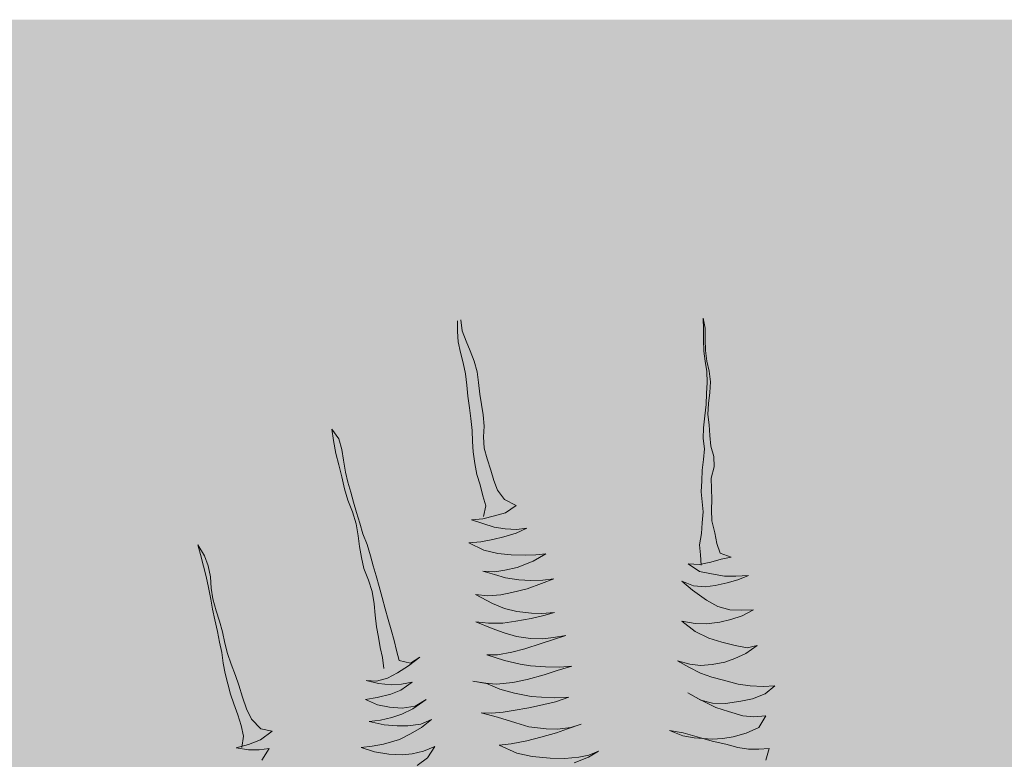
# Model space of a CAD drawing. Units: millimetres. Extents: x -1541 to 2509, y 8021 to 10237.
# Drawn here: x -805 to -622, y 9804 to 9941 of the extents above; entities that cross this region are included whole.
import ezdxf

# ---------------------------------------------------------------- set-up
doc = ezdxf.new("R2010")
doc.units = ezdxf.units.MM
doc.header["$MEASUREMENT"] = 0
doc.layers.add('0_Stift_Nr__7_Pen_No__250', color=250, linetype='Continuous', lineweight=18)
doc.layers.add('FARBEN_Pen_No__242_Pen_No__141', color=7, linetype='Continuous', lineweight=18, true_color=0xd0efef)

msp = doc.modelspace()

# ---------------------------------------------------------------- hatches: boundary and pattern name
at = {"layer": 'FARBEN_Pen_No__242_Pen_No__141', "linetype": 'Continuous', "lineweight": 18, "true_color": 0xd0efef}
msp.add_hatch(color=254, dxfattribs=at).paths.add_polyline_path([(-1142.08, 9941.13), (-1540.95, 9941.13), (-1540.95, 8240.13), (-1142.08, 8240.13), (-1142.08, 8745.84), (-1294.34, 8640.08), (-1447.94, 8860.82), (-1448.13, 8860.69), (-1467.1, 8847.57), (-1467.51, 8846.79), (-1467.51, 8812.2), (-1454.96, 8820.99), (-1453.26, 8818.58), (-1470.51, 8806.5), (-1470.51, 8848.36), (-1470.1, 8849.14), (-1449.83, 8863.16), (-1449.65, 8863.28), (-1472.78, 8896.52), (-1498.81, 8932.36), (-1498.81, 9088.34), (-1498.4, 9089.12), (-1496.13, 9090.69), (-1499.57, 9095.61), (-1528.33, 9075.73), (-1528.74, 9074.94), (-1528.74, 9040.36), (-1516.19, 9049.15), (-1514.5, 9046.73), (-1531.74, 9034.66), (-1531.74, 9076.52), (-1531.56, 9076.86), (-1530.92, 9077.59), (-1500.79, 9098.41), (-1431.74, 9146.14), (-1228.69, 9257.32), (-1142.08, 9316.06), (-391.1, 9836.3), (-350.88, 9836.3), (189.55, 9462.73), (189.55, 9941.13)])

# ---------------------------------------------------------------- linework, layer by layer
at = {"layer": '0_Stift_Nr__7_Pen_No__250', "color": 250, "linetype": 'Continuous', "lineweight": 18}
for p, q in [((-723.6, 9883.19), (-723.57, 9885.15)), ((-722.97, 9885.37), (-722.71, 9883.32)), ((-677.95, 9885.68), (-677.58, 9883.79)), ((-677.91, 9883.56), (-677.95, 9885.68)), ((-723.46, 9881.3), (-723.6, 9883.19)), ((-722.71, 9883.32), (-721.97, 9881.39)), ((-677.9, 9881.65), (-677.91, 9883.56)), ((-677.58, 9883.79), (-677.55, 9881.7)), ((-723.02, 9879.28), (-723.46, 9881.3)), ((-721.97, 9881.39), (-721.21, 9879.59)), ((-677.82, 9879.57), (-677.9, 9881.65)), ((-677.55, 9881.7), (-677.52, 9879.66)), ((-722.51, 9877.35), (-723.02, 9879.28)), ((-721.21, 9879.59), (-720.48, 9877.7)), ((-677.55, 9877.7), (-677.82, 9879.57)), ((-677.52, 9879.66), (-677.28, 9877.7)), ((-722.08, 9875.33), (-722.51, 9877.35)), ((-720.48, 9877.7), (-719.95, 9875.69)), ((-677.26, 9875.75), (-677.55, 9877.7)), ((-677.28, 9877.7), (-676.86, 9875.81)), ((-721.86, 9873.23), (-722.08, 9875.33)), ((-719.95, 9875.69), (-719.71, 9873.72)), ((-677.19, 9873.71), (-677.26, 9875.75)), ((-676.86, 9875.81), (-676.57, 9873.85)), ((-721.65, 9871.17), (-721.86, 9873.23)), ((-719.71, 9873.72), (-719.44, 9871.58)), ((-677.34, 9871.65), (-677.19, 9873.71)), ((-676.57, 9873.85), (-676.69, 9871.83)), ((-719.44, 9871.58), (-719.15, 9869.63)), ((-677.41, 9869.64), (-677.34, 9871.65)), ((-676.69, 9871.83), (-676.98, 9869.84)), ((-721.33, 9868.99), (-721.65, 9871.17)), ((-719.15, 9869.63), (-718.83, 9867.72)), ((-677.64, 9867.52), (-677.41, 9869.64)), ((-676.98, 9869.84), (-677.09, 9867.78)), ((-721.09, 9867.03), (-721.33, 9868.99)), ((-718.83, 9867.72), (-718.65, 9865.61)), ((-677.09, 9867.78), (-676.85, 9865.86)), ((-720.85, 9864.83), (-721.09, 9867.03)), ((-677.9, 9865.3), (-677.64, 9867.52)), ((-676.85, 9865.86), (-676.74, 9863.88)), ((-746.91, 9865.04), (-745.61, 9863.28)), ((-746.61, 9862.95), (-746.91, 9865.04)), ((-720.77, 9862.76), (-720.85, 9864.83)), ((-718.65, 9865.61), (-718.77, 9863.64)), ((-677.97, 9863.29), (-677.9, 9865.3)), ((-746.16, 9860.52), (-746.61, 9862.95)), ((-745.61, 9863.28), (-745.09, 9861.27)), ((-720.67, 9860.82), (-720.77, 9862.76)), ((-718.77, 9863.64), (-718.6, 9861.53)), ((-677.73, 9861.37), (-677.97, 9863.29)), ((-676.74, 9863.88), (-676.54, 9861.91)), ((-745.62, 9858.42), (-746.16, 9860.52)), ((-745.09, 9861.27), (-744.75, 9859.27)), ((-720.35, 9858.64), (-720.67, 9860.82)), ((-718.6, 9861.53), (-718.07, 9859.52)), ((-677.86, 9859.44), (-677.73, 9861.37)), ((-676.54, 9861.91), (-675.94, 9859.95)), ((-744.75, 9859.27), (-744.37, 9857.06)), ((-720.01, 9856.6), (-720.35, 9858.64)), ((-718.07, 9859.52), (-717.4, 9857.44)), ((-678.11, 9857.41), (-677.86, 9859.44)), ((-675.94, 9859.95), (-675.88, 9858.05)), ((-745.06, 9856.18), (-745.62, 9858.42)), ((-744.37, 9857.06), (-743.96, 9855.17)), ((-717.4, 9857.44), (-716.85, 9855.52)), ((-678.22, 9855.44), (-678.11, 9857.41)), ((-675.88, 9858.05), (-676.44, 9855.97)), ((-744.56, 9853.99), (-745.06, 9856.18)), ((-743.96, 9855.17), (-743.42, 9853.34)), ((-719.36, 9854.7), (-720.01, 9856.6)), ((-716.85, 9855.52), (-716.13, 9853.72)), ((-678.29, 9853.43), (-678.22, 9855.44)), ((-676.44, 9855.97), (-676.37, 9853.98)), ((-743.93, 9851.85), (-744.56, 9853.99)), ((-743.42, 9853.34), (-742.92, 9851.5)), ((-718.88, 9852.68), (-719.36, 9854.7)), ((-716.13, 9853.72), (-714.83, 9852)), ((-678.11, 9851.55), (-678.29, 9853.43)), ((-676.37, 9853.98), (-676.35, 9851.99)), ((-743.1, 9849.66), (-743.93, 9851.85)), ((-742.92, 9851.5), (-742.32, 9849.55)), ((-718.33, 9850.81), (-718.88, 9852.68)), ((-714.83, 9852), (-712.71, 9850.86)), ((-677.92, 9849.67), (-678.11, 9851.55)), ((-676.35, 9851.99), (-676.38, 9850.03)), ((-742.41, 9847.44), (-743.1, 9849.66)), ((-742.32, 9849.55), (-741.71, 9847.59)), ((-718.73, 9848.84), (-718.33, 9850.81)), ((-714.65, 9849.53), (-716.74, 9848.95)), ((-712.71, 9850.86), (-714.65, 9849.53)), ((-678.12, 9847.64), (-677.92, 9849.67)), ((-676.38, 9850.03), (-676.32, 9848.04)), ((-741.71, 9847.59), (-741.14, 9845.59)), ((-718.89, 9848.41), (-721, 9848.23)), ((-721, 9848.23), (-718.9, 9847.54)), ((-716.74, 9848.95), (-718.89, 9848.41)), ((-678.24, 9845.67), (-678.12, 9847.64)), ((-676.32, 9848.04), (-675.81, 9845.8)), ((-742.04, 9845.23), (-742.41, 9847.44)), ((-718.9, 9847.54), (-716.8, 9846.85)), ((-716.8, 9846.85), (-714.75, 9846.52)), ((-714.75, 9846.52), (-712.65, 9846.42)), ((-710.68, 9846.66), (-712.68, 9845.73)), ((-712.65, 9846.42), (-710.68, 9846.66)), ((-675.81, 9845.8), (-675.38, 9843.82)), ((-741.76, 9843.27), (-742.04, 9845.23)), ((-741.14, 9845.59), (-740.35, 9843.61)), ((-719.22, 9844.13), (-721.45, 9843.9)), ((-717.05, 9844.54), (-719.22, 9844.13)), ((-714.99, 9845.07), (-717.05, 9844.54)), ((-712.68, 9845.73), (-714.99, 9845.07)), ((-678.61, 9843.57), (-678.24, 9845.67)), ((-771.33, 9841.73), (-771.83, 9843.57)), ((-771.83, 9843.57), (-770.61, 9841.48)), ((-741.41, 9841.23), (-741.76, 9843.27)), ((-740.35, 9843.61), (-739.73, 9841.52)), ((-721.45, 9843.9), (-718.67, 9842.58)), ((-718.67, 9842.58), (-716.08, 9841.96)), ((-678.47, 9841.68), (-678.61, 9843.57)), ((-675.38, 9843.82), (-674.79, 9842)), ((-770.79, 9839.59), (-771.33, 9841.73)), ((-770.61, 9841.48), (-769.88, 9839.63)), ((-741.01, 9839.15), (-741.41, 9841.23)), ((-739.73, 9841.52), (-739.27, 9839.68)), ((-716.08, 9841.96), (-713.59, 9841.69)), ((-713.59, 9841.69), (-710.99, 9841.62)), ((-709.55, 9840.51), (-712.52, 9839.35)), ((-710.99, 9841.62), (-709.05, 9841.72)), ((-707.17, 9841.91), (-709.55, 9840.51)), ((-709.05, 9841.72), (-707.17, 9841.91)), ((-676.55, 9840.33), (-678.62, 9839.89)), ((-678.32, 9839.75), (-678.47, 9841.68)), ((-674.63, 9840.88), (-676.55, 9840.33)), ((-674.79, 9842), (-672.77, 9841.25)), ((-672.77, 9841.25), (-674.63, 9840.88)), ((-770.27, 9837.66), (-770.79, 9839.59)), ((-769.88, 9839.63), (-769.45, 9837.6)), ((-740.11, 9837.02), (-741.01, 9839.15)), ((-739.27, 9839.68), (-738.72, 9837.77)), ((-718.86, 9838.64), (-716.73, 9838.05)), ((-716.67, 9838.56), (-718.86, 9838.64)), ((-714.8, 9838.83), (-716.67, 9838.56)), ((-712.52, 9839.35), (-714.8, 9838.83)), ((-680.73, 9840.03), (-678.61, 9838.62)), ((-678.62, 9839.89), (-680.73, 9840.03)), ((-678.61, 9838.62), (-676.41, 9838.17)), ((-769.84, 9835.64), (-770.27, 9837.66)), ((-769.45, 9837.6), (-769.33, 9835.53)), ((-739.43, 9834.89), (-740.11, 9837.02)), ((-738.72, 9837.77), (-738.16, 9835.8)), ((-716.73, 9838.05), (-714.68, 9837.4)), ((-714.68, 9837.4), (-712.22, 9837.03)), ((-712.22, 9837.03), (-709.93, 9836.92)), ((-709.93, 9836.92), (-707.76, 9836.96)), ((-705.71, 9837.22), (-707.99, 9836.38)), ((-707.76, 9836.96), (-705.71, 9837.22)), ((-681.89, 9836.82), (-679.92, 9835.16)), ((-679.76, 9835.91), (-681.89, 9836.82)), ((-676.41, 9838.17), (-673.99, 9837.75)), ((-673.99, 9837.75), (-671.85, 9837.75)), ((-671.48, 9837.08), (-673.49, 9836.51)), ((-671.85, 9837.75), (-669.51, 9837.87)), ((-669.51, 9837.87), (-671.48, 9837.08)), ((-769.39, 9833.48), (-769.84, 9835.64)), ((-769.33, 9835.53), (-769.03, 9833.53)), ((-739.09, 9832.58), (-739.43, 9834.89)), ((-738.16, 9835.8), (-737.58, 9833.75)), ((-710.66, 9835.4), (-713.46, 9834.67)), ((-707.99, 9836.38), (-710.66, 9835.4)), ((-679.92, 9835.16), (-677.32, 9833.27)), ((-677.6, 9835.77), (-679.76, 9835.91)), ((-675.73, 9836), (-677.6, 9835.77)), ((-673.49, 9836.51), (-675.73, 9836)), ((-769.07, 9831.62), (-769.39, 9833.48)), ((-769.03, 9833.53), (-768.43, 9831.3)), ((-737.58, 9833.75), (-737, 9831.66)), ((-720.27, 9834.35), (-717.11, 9832.63)), ((-717.92, 9834.1), (-720.27, 9834.35)), ((-715.54, 9834.27), (-717.92, 9834.1)), ((-713.46, 9834.67), (-715.54, 9834.27)), ((-677.32, 9833.27), (-675.24, 9832.07)), ((-768.64, 9829.64), (-769.07, 9831.62)), ((-768.43, 9831.3), (-767.78, 9829.36)), ((-738.87, 9830.48), (-739.09, 9832.58)), ((-737, 9831.66), (-736.48, 9829.65)), ((-717.11, 9832.63), (-714.85, 9831.74)), ((-714.85, 9831.74), (-712.54, 9831.17)), ((-712.54, 9831.17), (-709.86, 9830.88)), ((-675.24, 9832.07), (-672.97, 9831.5)), ((-672.97, 9831.5), (-670.78, 9831.41)), ((-670.78, 9831.41), (-668.61, 9831.46)), ((-668.61, 9831.46), (-670.72, 9830.38)), ((-768.19, 9827.48), (-768.64, 9829.64)), ((-767.78, 9829.36), (-767.22, 9827.39)), ((-738.6, 9828.34), (-738.87, 9830.48)), ((-736.48, 9829.65), (-735.92, 9827.73)), ((-712.77, 9829.37), (-715.17, 9829.01)), ((-709.89, 9829.84), (-712.77, 9829.37)), ((-707.57, 9830.45), (-709.89, 9829.84)), ((-709.86, 9830.88), (-707.89, 9830.77)), ((-707.89, 9830.77), (-705.56, 9830.97)), ((-705.56, 9830.97), (-707.57, 9830.45)), ((-681.88, 9829.37), (-679.42, 9827.46)), ((-679.42, 9828.96), (-681.88, 9829.37)), ((-672.8, 9829.71), (-674.86, 9829.18)), ((-670.72, 9830.38), (-672.8, 9829.71)), ((-767.8, 9825.49), (-768.19, 9827.48)), ((-738.27, 9826.39), (-738.6, 9828.34)), ((-735.92, 9827.73), (-735.32, 9825.77)), ((-720.16, 9829.23), (-717.16, 9827.99)), ((-717.85, 9828.98), (-720.16, 9829.23)), ((-715.17, 9829.01), (-717.85, 9828.98)), ((-717.16, 9827.99), (-714.9, 9827.19)), ((-677.31, 9828.86), (-679.42, 9828.96)), ((-679.42, 9827.46), (-676.92, 9826.19)), ((-674.86, 9829.18), (-677.31, 9828.86)), ((-767.22, 9827.39), (-766.82, 9825.27)), ((-737.94, 9824.48), (-738.27, 9826.39)), ((-735.32, 9825.77), (-734.91, 9823.93)), ((-714.9, 9827.19), (-712.63, 9826.53)), ((-712.63, 9826.53), (-710.03, 9826.18)), ((-710.03, 9826.18), (-707.75, 9826.11)), ((-705.95, 9825.92), (-708.07, 9825.2)), ((-707.75, 9826.11), (-705.78, 9826.31)), ((-703.47, 9826.69), (-705.95, 9825.92)), ((-705.78, 9826.31), (-703.47, 9826.69)), ((-676.92, 9826.19), (-674.49, 9825.46)), ((-767.38, 9823.55), (-767.8, 9825.49)), ((-766.82, 9825.27), (-766.31, 9823.35)), ((-737.49, 9822.64), (-737.94, 9824.48)), ((-734.91, 9823.93), (-734.41, 9822.05)), ((-711.06, 9824.21), (-713.47, 9823.59)), ((-708.07, 9825.2), (-711.06, 9824.21)), ((-674.49, 9825.46), (-671.99, 9824.83)), ((-671.99, 9824.83), (-669.75, 9824.43)), ((-667.91, 9824.84), (-670.05, 9823.34)), ((-669.75, 9824.43), (-667.91, 9824.84)), ((-767.09, 9821.55), (-767.38, 9823.55)), ((-766.31, 9823.35), (-765.61, 9821.41)), ((-737.24, 9820.59), (-737.49, 9822.64)), ((-734.41, 9822.05), (-732.3, 9821.59)), ((-730.55, 9822.66), (-732.67, 9821.08)), ((-732.3, 9821.59), (-730.55, 9822.66)), ((-716.17, 9823.14), (-718.12, 9823.13)), ((-718.12, 9823.13), (-714.83, 9822.07)), ((-713.47, 9823.59), (-716.17, 9823.14)), ((-714.83, 9822.07), (-711.96, 9821.4)), ((-682.7, 9821.98), (-680.58, 9820.84)), ((-680.43, 9821.36), (-682.7, 9821.98)), ((-672.05, 9822.41), (-673.91, 9821.78)), ((-670.05, 9823.34), (-672.05, 9822.41)), ((-766.76, 9819.65), (-767.09, 9821.55)), ((-765.61, 9821.41), (-764.85, 9819.29)), ((-732.67, 9821.08), (-734.71, 9819.78)), ((-711.96, 9821.4), (-710.01, 9821.1)), ((-710.01, 9821.1), (-707.21, 9820.87)), ((-705.06, 9820.19), (-707.49, 9819.38)), ((-707.21, 9820.87), (-704.57, 9820.85)), ((-702.37, 9821.04), (-705.06, 9820.19)), ((-704.57, 9820.85), (-702.37, 9821.04)), ((-680.58, 9820.84), (-678.46, 9819.7)), ((-678.44, 9821.11), (-680.43, 9821.36)), ((-676.29, 9821.33), (-678.44, 9821.11)), ((-673.91, 9821.78), (-676.29, 9821.33)), ((-766.25, 9817.72), (-766.76, 9819.65)), ((-764.85, 9819.29), (-764.22, 9817.48)), ((-740.58, 9818.32), (-738.23, 9817.76)), ((-738.62, 9818.25), (-740.58, 9818.32)), ((-736.61, 9818.77), (-738.62, 9818.25)), ((-734.71, 9819.78), (-736.61, 9818.77)), ((-710.63, 9818.51), (-713.28, 9817.98)), ((-707.49, 9819.38), (-710.63, 9818.51)), ((-678.46, 9819.7), (-676.35, 9818.96)), ((-676.35, 9818.96), (-674.14, 9818.43)), ((-674.14, 9818.43), (-671.44, 9817.69)), ((-765.74, 9815.8), (-766.25, 9817.72)), ((-764.22, 9817.48), (-763.53, 9815.26)), ((-738.23, 9817.76), (-735.88, 9817.56)), ((-734.14, 9816.55), (-735.94, 9815.78)), ((-735.88, 9817.56), (-733.99, 9817.66)), ((-732, 9818.04), (-734.14, 9816.55)), ((-733.99, 9817.66), (-732, 9818.04)), ((-720.72, 9818.25), (-718.35, 9817.87)), ((-718.57, 9817.84), (-720.72, 9818.25)), ((-716.36, 9817.66), (-718.57, 9817.84)), ((-718.35, 9817.87), (-715.69, 9816.76)), ((-713.28, 9817.98), (-716.36, 9817.66)), ((-715.69, 9816.76), (-712.99, 9816.02)), ((-671.44, 9817.69), (-669.22, 9817.38)), ((-669.22, 9817.38), (-666.79, 9817.24)), ((-666.79, 9817.24), (-664.63, 9817.37)), ((-664.63, 9817.37), (-666.4, 9815.84)), ((-765.15, 9813.98), (-765.74, 9815.8)), ((-763.53, 9815.26), (-762.79, 9813.06)), ((-738.53, 9815.17), (-740.66, 9814.81)), ((-740.66, 9814.81), (-738.42, 9813.83)), ((-735.94, 9815.78), (-738.53, 9815.17)), ((-729.39, 9814.79), (-731.87, 9813.11)), ((-731.44, 9813.58), (-729.39, 9814.79)), ((-712.99, 9816.02), (-709.9, 9815.39)), ((-709.9, 9815.39), (-707.96, 9815.22)), ((-707.96, 9815.22), (-705.54, 9815.12)), ((-705.54, 9815.12), (-702.93, 9815.28)), ((-702.93, 9815.28), (-705.39, 9814.37)), ((-680.79, 9816.08), (-678.66, 9814.9)), ((-678.41, 9814.71), (-680.79, 9816.08)), ((-678.66, 9814.9), (-675.57, 9813.31)), ((-676.23, 9814.12), (-678.41, 9814.71)), ((-668.81, 9814.94), (-670.93, 9814.49)), ((-666.4, 9815.84), (-668.81, 9814.94)), ((-764.36, 9811.96), (-765.15, 9813.98)), ((-762.79, 9813.06), (-761.83, 9811.15)), ((-738.42, 9813.83), (-736.22, 9813.38)), ((-736.22, 9813.38), (-733.87, 9813.18)), ((-731.87, 9813.11), (-733.95, 9812.12)), ((-733.87, 9813.18), (-731.44, 9813.58)), ((-710.31, 9813.24), (-713.24, 9812.76)), ((-708.33, 9813.71), (-710.31, 9813.24)), ((-705.39, 9814.37), (-708.33, 9813.71)), ((-673.77, 9814.07), (-676.23, 9814.12)), ((-675.57, 9813.31), (-673.23, 9812.56)), ((-670.93, 9814.49), (-673.77, 9814.07)), ((-763.75, 9810.01), (-764.36, 9811.96)), ((-761.83, 9811.15), (-760.11, 9809.36)), ((-735.76, 9811.49), (-737.91, 9810.95)), ((-733.95, 9812.12), (-735.76, 9811.49)), ((-730.4, 9810.24), (-728.43, 9811.07)), ((-728.43, 9811.07), (-730.26, 9809.62)), ((-719.17, 9812.34), (-716.14, 9811.52)), ((-717.25, 9812.26), (-719.17, 9812.34)), ((-715.1, 9812.49), (-717.25, 9812.26)), ((-716.14, 9811.52), (-712.76, 9810.47)), ((-713.24, 9812.76), (-715.1, 9812.49)), ((-673.23, 9812.56), (-670.57, 9811.77)), ((-670.57, 9811.77), (-668.51, 9811.62)), ((-668.51, 9811.62), (-666.31, 9811.81)), ((-666.31, 9811.81), (-667.58, 9809.63)), ((-763.32, 9808.03), (-763.75, 9810.01)), ((-760.11, 9809.36), (-758.01, 9808.94)), ((-737.91, 9810.95), (-740.01, 9810.73)), ((-740.01, 9810.73), (-737.19, 9810.1)), ((-737.19, 9810.1), (-734.81, 9809.95)), ((-734.81, 9809.95), (-732.81, 9809.93)), ((-732.81, 9809.93), (-730.4, 9810.24)), ((-730.26, 9809.62), (-732.31, 9808.41)), ((-712.76, 9810.47), (-710.34, 9809.74)), ((-710.34, 9809.74), (-707.14, 9809.34)), ((-707.14, 9809.34), (-705, 9809.3)), ((-703.15, 9809.34), (-705.22, 9808.63)), ((-705, 9809.3), (-702.55, 9809.61)), ((-700.6, 9810.22), (-703.15, 9809.34)), ((-702.55, 9809.61), (-700.6, 9810.22)), ((-667.58, 9809.63), (-669.96, 9808.55)), ((-763.67, 9805.9), (-763.32, 9808.03)), ((-758.01, 9808.94), (-760.17, 9807.31)), ((-734.38, 9807.38), (-737.3, 9806.54)), ((-732.31, 9808.41), (-734.38, 9807.38)), ((-708.1, 9807.8), (-710.73, 9807.14)), ((-705.22, 9808.63), (-708.1, 9807.8)), ((-684.21, 9809.04), (-681.65, 9808.64)), ((-681.7, 9808.09), (-684.21, 9809.04)), ((-679.6, 9807.72), (-681.7, 9808.09)), ((-681.65, 9808.64), (-678.61, 9807.77)), ((-676.25, 9807.44), (-679.6, 9807.72)), ((-678.61, 9807.77), (-676.28, 9807.07)), ((-674.32, 9807.59), (-676.25, 9807.44)), ((-672.36, 9807.88), (-674.32, 9807.59)), ((-669.96, 9808.55), (-672.36, 9807.88)), ((-762.41, 9806.43), (-764.68, 9805.83)), ((-764.68, 9805.83), (-762.4, 9805.44)), ((-760.17, 9807.31), (-762.41, 9806.43)), ((-760.45, 9805.45), (-758.57, 9805.68)), ((-758.57, 9805.68), (-759.94, 9803.53)), ((-739.42, 9806.14), (-741.48, 9805.88)), ((-741.48, 9805.88), (-739, 9805.11)), ((-737.3, 9806.54), (-739.42, 9806.14)), ((-729.89, 9805.22), (-727.79, 9806.08)), ((-727.79, 9806.08), (-729.16, 9803.97)), ((-713.6, 9806.58), (-715.83, 9806.34)), ((-715.83, 9806.34), (-712.57, 9804.87)), ((-710.73, 9807.14), (-713.6, 9806.58)), ((-676.28, 9807.07), (-673.75, 9806.49)), ((-673.75, 9806.49), (-671.48, 9805.92)), ((-671.48, 9805.92), (-669.52, 9805.57)), ((-669.52, 9805.57), (-667.62, 9805.58)), ((-667.62, 9805.58), (-665.68, 9805.72)), ((-665.68, 9805.72), (-666.32, 9803.54)), ((-762.4, 9805.44), (-760.45, 9805.45)), ((-739, 9805.11), (-736.34, 9804.64)), ((-736.34, 9804.64), (-733.88, 9804.55)), ((-733.88, 9804.55), (-731.99, 9804.69)), ((-731.99, 9804.69), (-729.89, 9805.22)), ((-729.16, 9803.97), (-731.08, 9802.55)), ((-712.57, 9804.87), (-709.7, 9804.2)), ((-709.7, 9804.2), (-706.39, 9803.91)), ((-706.39, 9803.91), (-703.66, 9803.86)), ((-703.66, 9803.86), (-701.06, 9804.11)), ((-699.24, 9804.1), (-701.91, 9803.07)), ((-701.06, 9804.11), (-699.2, 9804.47)), ((-697.36, 9805.2), (-699.24, 9804.1)), ((-699.2, 9804.47), (-697.36, 9805.2))]:
    msp.add_line(p, q, dxfattribs=at)

doc.saveas('drawing.dxf')
